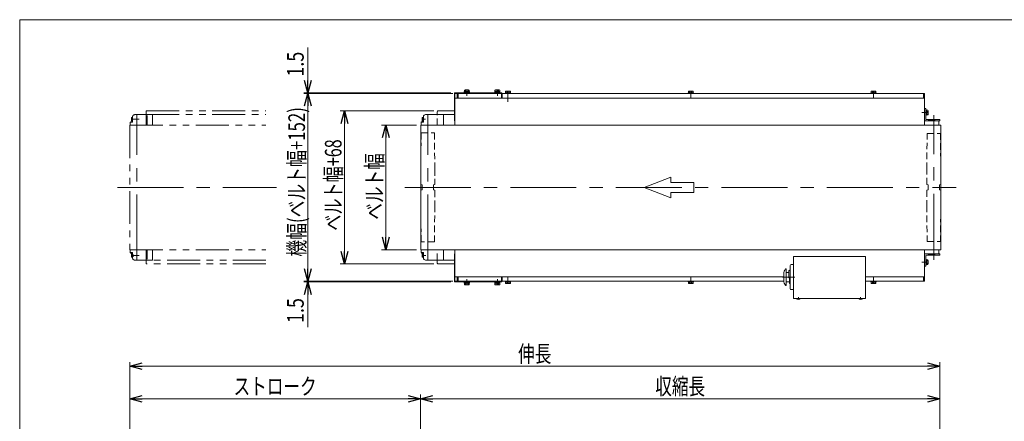
# Model space of a CAD drawing. Units: millimetres. Extents: x -2100 to 1970, y -1485 to 1351.
# Drawn here: x -1970 to 400, y 385 to 1351 of the extents above; entities that cross this region are included whole.
import ezdxf
from ezdxf.enums import TextEntityAlignment as Align

# ---------------------------------------------------------------- set-up
doc = ezdxf.new("R2010")
doc.units = ezdxf.units.MM
doc.header["$LTSCALE"] = 2.5
for name, pattern in [('CENTERX2', [101.6, 63.5, -12.7, 12.7, -12.7]), ('DASHED2', [9.525, 6.35, -3.175]), ('PHANTOM', [63.5, 31.75, -6.35, 6.35, -6.35, 6.35, -6.35])]:
    doc.linetypes.add(name, pattern=pattern)
doc.layers.add('ZUWAKU', color=7, linetype='Continuous')
doc.styles.add('dcStyle0', font='ＭＳ Ｐゴシック')
doc.dimstyles.new('dc_Rotated', dxfattribs={"dimtxt": 40, "dimasz": 30.000019, "dimexe": 10, "dimexo": 10, "dimgap": 10, "dimtad": 3, "dimdsep": 46, "dimtxsty": 'dcStyle0', "dimblk1": 'OPEN30', "dimblk2": 'OPEN30', "dimsah": 1, "dimcen": 0.09, "dimclrd": 2, "dimclre": 2, "dimclrt": 2, "dimadec": 0, "dimazin": 2, "dimtfac": 1, "dimtdec": 4, "dimtmove": 0, "dimatfit": 3, "dimfxl": 1, "dimarcsym": 1})

# ---------------------------------------------------------------- blocks, each defined once
blk = doc.blocks.new('_Open30')
at = {"color": 0, "linetype": 'ByBlock', "lineweight": -2}
for p, q in [((-1, 0.267949), (0, 0)), ((0, 0), (-1, -0.267949)), ((0, 0), (-1, 0))]:
    blk.add_line(p, q, dxfattribs=at)
blk = doc.blocks.new('*D4')
at = {"color": 2, "linetype": 'Continuous', "lineweight": 13}
for p, q in [((-1014.7, 1097.7), (-1099, 1097.7)), ((-1089, 797.7), (-1089, 1097.7)), ((-1014.7, 797.7), (-1099, 797.7))]:
    blk.add_line(p, q, dxfattribs=at)
at = {"color": 2, "xscale": 30.00002807615286, "yscale": 29.99989368223643}
for p, rotation in [((-1089, 1097.7), 90), ((-1089, 797.7), 270)]:
    blk.add_blockref('_Open30', p, dxfattribs=dict(at, rotation=rotation))
at = {"color": 2, "style": 'dcStyle0', "width": 0.765263}
blk.add_text('ベルト幅', height=40, rotation=90, dxfattribs=at).set_placement((-1096, 870), (-1096, 1030), align=Align.FIT)
blk = doc.blocks.new('*D5')
at = {"color": 2, "linetype": 'Continuous', "lineweight": 13}
for p, q in [((-1705.2, 48.5), (-1705.2, 448.9)), ((-1705.2, 438.9), (-1005.2, 438.9)), ((-1005.2, 48.5), (-1005.2, 448.9))]:
    blk.add_line(p, q, dxfattribs=at)
at = {"color": 2, "xscale": 30.00002807615286, "yscale": 29.99989368223643}
for p, rotation in [((-1705.2, 438.9), 180), ((-1005.2, 438.9), 360)]:
    blk.add_blockref('_Open30', p, dxfattribs=dict(at, rotation=rotation))
at = {"color": 2, "style": 'dcStyle0', "width": 0.822466}
blk.add_text('ストローク', height=40, dxfattribs=at).set_placement((-1455.2, 448.9), (-1255.2, 448.9), align=Align.FIT)
blk = doc.blocks.new('*D6')
at = {"color": 2, "linetype": 'Continuous', "lineweight": 13}
for p, q in [((-927.2, 1173.7), (-1286.3, 1173.7)), ((-1276.3, 721.7), (-1276.3, 1173.7)), ((-927.2, 721.7), (-1286.3, 721.7))]:
    blk.add_line(p, q, dxfattribs=at)
at = {"color": 2, "xscale": 30.00002807615286, "yscale": 29.99989368223643}
for p, rotation in [((-1276.3, 1173.7), 90), ((-1276.3, 721.7), 270)]:
    blk.add_blockref('_Open30', p, dxfattribs=dict(at, rotation=rotation))
at = {"color": 4, "style": 'dcStyle0', "width": 0.754307}
blk.add_text('機幅(ベルト幅+152)', height=40, rotation=90, dxfattribs=at).set_placement((-1283.3, 780.9), (-1283.3, 1140.9), align=Align.FIT)
blk = doc.blocks.new('*D7')
at = {"color": 2, "linetype": 'Continuous', "lineweight": 13}
for p, q in [((-973.2, 1131.7), (-1198.3, 1131.7)), ((-1188.3, 763.7), (-1188.3, 1131.7)), ((-973.2, 763.7), (-1198.3, 763.7))]:
    blk.add_line(p, q, dxfattribs=at)
at = {"color": 2, "xscale": 30.00002807615286, "yscale": 29.99989368223643}
for p, rotation in [((-1188.3, 1131.7), 90), ((-1188.3, 763.7), 270)]:
    blk.add_blockref('_Open30', p, dxfattribs=dict(at, rotation=rotation))
at = {"color": 2, "style": 'dcStyle0', "width": 0.742363}
blk.add_text('ベルト幅+68', height=40, rotation=90, dxfattribs=at).set_placement((-1195.3, 843.4), (-1195.3, 1063.4), align=Align.FIT)
blk = doc.blocks.new('*D8')
at = {"color": 2, "linetype": 'Continuous', "lineweight": 13}
for p, q in [((-1005.2, 48.5), (-1005.2, 448.9)), ((-1005.2, 438.9), (244.8, 438.9)), ((244.8, 73.5), (244.8, 448.9))]:
    blk.add_line(p, q, dxfattribs=at)
at = {"color": 2, "xscale": 30.00002807615286, "yscale": 29.99989368223643}
for p, rotation in [((-1005.2, 438.9), 180), ((244.8, 438.9), 360)]:
    blk.add_blockref('_Open30', p, dxfattribs=dict(at, rotation=rotation))
at = {"color": 4, "style": 'dcStyle0', "width": 0.6875}
blk.add_text('収縮長', height=40, dxfattribs=at).set_placement((-440.2, 448.9), (-320.2, 448.9), align=Align.FIT)
blk = doc.blocks.new('*D9')
at = {"color": 2, "linetype": 'Continuous', "lineweight": 13}
for p, q in [((-1705.2, 48.5), (-1705.2, 527.2)), ((244.8, 73.5), (244.8, 527.2)), ((-1705.2, 517.2), (244.8, 517.2))]:
    blk.add_line(p, q, dxfattribs=at)
at = {"color": 2, "xscale": 30.00002807615286, "yscale": 29.99989368223643}
for p, rotation in [((-1705.2, 517.2), 180), ((244.8, 517.2), 360)]:
    blk.add_blockref('_Open30', p, dxfattribs=dict(at, rotation=rotation))
at = {"color": 2, "style": 'dcStyle0', "width": 0.6875}
blk.add_text('伸長', height=40, dxfattribs=at).set_placement((-770.2, 527.2), (-690.2, 527.2), align=Align.FIT)
blk = doc.blocks.new('DC_IMAGEDIMGROUP_1')
at = {"color": 2, "linetype": 'Continuous', "lineweight": 13}
for p, q in [((-1276.3, 1284.2), (-1276.3, 1175.2)), ((-932.2, 1175.2), (-1286.3, 1175.2)), ((-931.5, 1173.7), (-1286.3, 1173.7)), ((-1276.3, 1173.7), (-1276.3, 1175.2)), ((-1276.3, 1123.7), (-1276.3, 1173.7))]:
    blk.add_line(p, q, dxfattribs=at)
at = {"color": 2, "xscale": 30.00002807615286, "yscale": 29.99989368223643}
for p, rotation in [((-1276.3, 1175.2), 270), ((-1276.3, 1173.7), 90)]:
    blk.add_blockref('_Open30', p, dxfattribs=dict(at, rotation=rotation))
at = {"color": 2, "style": 'dcStyle0', "width": 0.857311}
blk.add_text('1.5', height=40, rotation=90, dxfattribs=at).set_placement((-1286.3, 1214.2), (-1286.3, 1274.2), align=Align.FIT)
blk = doc.blocks.new('DC_IMAGEDIMGROUP_2')
at = {"color": 2, "linetype": 'Continuous', "lineweight": 13}
for p, q in [((-1276.3, 771.7), (-1276.3, 721.7)), ((-927.2, 721.7), (-1286.3, 721.7)), ((-932.2, 720.2), (-1286.3, 720.2)), ((-1276.3, 720.2), (-1276.3, 721.7)), ((-1276.3, 611.3), (-1276.3, 720.2))]:
    blk.add_line(p, q, dxfattribs=at)
at = {"color": 2, "xscale": 30.00002807615286, "yscale": 29.99989368223643}
for p, rotation in [((-1276.3, 721.7), 270), ((-1276.3, 720.2), 90)]:
    blk.add_blockref('_Open30', p, dxfattribs=dict(at, rotation=rotation))
at = {"color": 2, "style": 'dcStyle0', "width": 0.857311}
blk.add_text('1.5', height=40, rotation=90, dxfattribs=at).set_placement((-1286.3, 621.3), (-1286.3, 681.3), align=Align.FIT)
blk = doc.blocks.new('DC_GROUP_W_MBS_S_020_4_8')
at = {"layer": 'ZUWAKU', "color": 7, "linetype": 'Continuous', "lineweight": 13}
for p, q in [((1970, 1351.3), (-1970, 1351.3)), ((-1970, 1351.3), (-1970, -1328.7))]:
    blk.add_line(p, q, dxfattribs=at)

msp = doc.modelspace()

# ---------------------------------------------------------------- linework, layer by layer
at = {"color": 7, "linetype": 'Continuous', "lineweight": 13}
for p, q in [((-923.7021, 1173.7499), (-923.7021, 1107.7499)), ((-922.2021, 1162.7499), (-923.7021, 1162.7499)), ((-810.2021, 1175.2499), (-922.2021, 1175.2499)), ((-922.2021, 1107.7499), (-922.2021, 1172.9999)), ((-922.2021, 1162.7499), (-922.2021, 1097.7499)), ((207.8, 1162.7499), (-922.2021, 1162.7499)), ((-921.4521, 1173.7499), (-810.2021, 1173.7499)), ((-917.2021, 1173.7499), (-917.2021, 1162.7499)), ((207.8, 1173.7499), (-917.2021, 1173.7499)), ((-917.2021, 1162.7499), (207.8, 1162.7499)), ((-914.7021, 1173.7499), (-914.7021, 1162.7499)), ((-899.9521, 1175.2499), (-899.9521, 1176.8499)), ((-899.9521, 1176.8499), (-887.4521, 1176.8499)), ((-899.8021, 1176.8499), (-899.8021, 1178.3499)), ((-899.8021, 1178.3499), (-887.6021, 1178.3499)), ((-887.6021, 1176.8499), (-899.8021, 1176.8499)), ((-899.4756, 1178.3499), (-899.4756, 1181.9033)), ((-887.9286, 1178.3499), (-899.4756, 1178.3499)), ((-898.0323, 1182.3499), (-889.372, 1182.3499)), ((-896.5889, 1181.9033), (-896.5889, 1178.3499)), ((-890.8154, 1181.9033), (-890.8154, 1178.3499)), ((-887.9286, 1181.9033), (-887.9286, 1178.3499)), ((-887.6021, 1178.3499), (-887.6021, 1176.8499)), ((-887.4521, 1176.8499), (-887.4521, 1175.2499)), ((-826.4521, 1176.8499), (-813.9521, 1176.8499)), ((-826.4521, 1175.2499), (-826.4521, 1176.8499)), ((-826.3021, 1178.3499), (-814.1021, 1178.3499)), ((-826.3021, 1176.8499), (-826.3021, 1178.3499)), ((-814.1021, 1176.8499), (-826.3021, 1176.8499)), ((-825.9756, 1178.3499), (-825.9756, 1181.9033)), ((-814.4286, 1178.3499), (-825.9756, 1178.3499)), ((-824.5323, 1182.3499), (-815.872, 1182.3499)), ((-823.0889, 1181.9033), (-823.0889, 1178.3499)), ((-817.3154, 1181.9033), (-817.3154, 1178.3499)), ((-814.4286, 1181.9033), (-814.4286, 1178.3499)), ((-814.1021, 1178.3499), (-814.1021, 1176.8499)), ((-813.9521, 1176.8499), (-813.9521, 1175.2499)), ((-810.2021, 1173.7499), (-810.2021, 1175.2499)), ((-810.2021, 1163.2499), (-810.2021, 1172.9999)), ((-808.7021, 1163.2499), (-810.2021, 1163.2499)), ((-808.7021, 1173.7499), (-808.7021, 1163.2499)), ((-800.9521, 1175.3499), (-788.4521, 1175.3499)), ((-800.9521, 1173.7499), (-800.9521, 1175.3499)), ((-800.4756, 1175.3499), (-800.4756, 1178.9033)), ((-788.9286, 1175.3499), (-800.4756, 1175.3499)), ((-799.0323, 1179.3499), (-790.372, 1179.3499)), ((-797.5889, 1178.9033), (-797.5889, 1175.3499)), ((-791.8154, 1178.9033), (-791.8154, 1175.3499)), ((-788.9286, 1178.9033), (-788.9286, 1175.3499)), ((-788.4521, 1175.3499), (-788.4521, 1173.7499)), ((-360.9521, 1173.7499), (-360.9521, 1175.3499)), ((-360.9521, 1175.3499), (-348.4521, 1175.3499)), ((-360.4756, 1175.3499), (-360.4756, 1178.9033)), ((-348.9286, 1175.3499), (-360.4756, 1175.3499)), ((-359.0323, 1179.3499), (-350.372, 1179.3499)), ((-357.5889, 1178.9033), (-357.5889, 1175.3499)), ((-351.8154, 1178.9033), (-351.8154, 1175.3499)), ((-348.9286, 1178.9033), (-348.9286, 1175.3499)), ((-348.4521, 1175.3499), (-348.4521, 1173.7499)), ((79.0479, 1175.3499), (91.5479, 1175.3499)), ((79.0479, 1173.7499), (79.0479, 1175.3499)), ((79.5244, 1175.3499), (79.5244, 1178.9033)), ((91.0714, 1175.3499), (79.5244, 1175.3499)), ((80.9677, 1179.3499), (89.628, 1179.3499)), ((82.4111, 1178.9033), (82.4111, 1175.3499)), ((88.1846, 1178.9033), (88.1846, 1175.3499)), ((91.0714, 1178.9033), (91.0714, 1175.3499)), ((91.5479, 1175.3499), (91.5479, 1173.7499)), ((205.3, 1162.7499), (205.3, 1173.7499)), ((207.8, 1162.7499), (207.8, 1173.7499)), ((207.8, 1097.7499), (207.8, 1162.7499)), ((-922.2021, 1139.7499), (-923.7021, 1139.7499)), ((207.8, 1137.7499), (207.8, 1110.9499)), ((211, 1137.7499), (207.8, 1137.7499)), ((211, 1112.5499), (211, 1137.7499)), ((-1001.0021, 1108.7188), (-1001.0021, 1114.7809)), ((-1000.6895, 1115.7913), (-998.2021, 1115.7913)), ((-998.2021, 1117.7499), (-998.2021, 1105.7499)), ((-965.2097, 1122.7499), (-993.2021, 1122.7499)), ((-950.2021, 1122.7499), (-965.2097, 1122.7499)), ((-965.2021, 1122.7499), (-965.2021, 1129.7499)), ((-965.2021, 1122.7499), (-922.2021, 1122.7499)), ((-963.2021, 1131.7499), (-922.2021, 1131.7499)), ((-950.2021, 1097.7499), (-950.2021, 1122.7499)), ((211, 1134.0024), (212.6, 1134.0024)), ((212.6, 1121.5024), (211, 1121.5024)), ((212.6, 1134.0024), (212.6, 1121.5024)), ((212.6, 1121.9789), (212.6, 1133.5259)), ((212.6, 1133.5259), (216.1535, 1133.5259)), ((216.1535, 1130.6392), (212.6, 1130.6392)), ((216.1535, 1124.8657), (212.6, 1124.8657)), ((216.1535, 1121.9789), (212.6, 1121.9789)), ((216.6, 1132.0826), (216.6, 1123.4223)), ((-1004.7021, 1097.7499), (247.3, 1097.7499)), ((-1004.7021, 1097.7499), (-1004.7021, 797.7499)), ((-1002.7021, 1105.7499), (-1003.7021, 1104.7499)), ((-1003.7021, 1104.7499), (-1003.7021, 1097.7499)), ((-998.2021, 1105.7499), (-1002.7021, 1105.7499)), ((-998.2021, 1113.7706), (-1000.6895, 1113.7706)), ((-998.2021, 1109.7291), (-1000.6895, 1109.7291)), ((-998.2021, 1107.7084), (-1000.6895, 1107.7084)), ((-923.7021, 1107.7499), (-922.2021, 1107.7499)), ((207.8, 1107.7499), (217.8, 1107.7499)), ((207.8, 1107.7499), (207.8, 1097.7499)), ((211, 1107.7499), (244.8, 1107.7499)), ((244.8, 1110.9499), (212.6, 1110.9499)), ((217.8, 1110.9499), (217.8, 1107.7499)), ((220.3, 1110.2499), (217.8, 1107.7499)), ((230.3, 1110.2499), (220.3, 1110.2499)), ((232.8, 1107.7499), (230.3, 1110.2499)), ((232.8, 1110.9499), (232.8, 1107.7499)), ((232.8, 1107.7499), (242.8, 1107.7499)), ((242.8, 1097.7499), (242.8, 1107.7499)), ((244.8, 1107.7499), (244.8, 1110.9499)), ((247.3, 797.7499), (247.3, 1097.7499)), ((247.3, 797.7499), (-1004.7021, 797.7499)), ((-1003.7021, 797.7499), (-1003.7021, 790.7499)), ((-1003.7021, 790.7499), (-1002.7021, 789.7499)), ((-1002.7021, 789.7499), (-998.2021, 789.7499)), ((-1001.0021, 780.7188), (-1001.0021, 786.7809)), ((-1000.6895, 787.7913), (-998.2021, 787.7913)), ((-1000.6895, 785.7706), (-998.2021, 785.7706)), ((-998.2021, 789.7499), (-998.2021, 777.7499)), ((-950.2021, 772.7499), (-950.2021, 797.7499)), ((-923.7021, 787.7499), (-923.7021, 721.7499)), ((-922.2021, 787.7499), (-923.7021, 787.7499)), ((-922.2021, 797.7499), (-922.2021, 732.7499)), ((-922.2021, 722.4999), (-922.2021, 787.7499)), ((207.8, 732.7499), (207.8, 797.7499)), ((207.8, 797.7499), (207.8, 787.7499)), ((217.8, 787.7499), (207.8, 787.7499)), ((207.8, 784.5499), (207.8, 757.7499)), ((244.8, 787.7499), (211, 787.7499)), ((211, 757.7499), (211, 782.9499)), ((212.6, 784.5499), (244.8, 784.5499)), ((217.8, 787.7499), (217.8, 784.5499)), ((217.8, 787.7499), (220.3, 785.2499)), ((220.3, 785.2499), (230.3, 785.2499)), ((230.3, 785.2499), (232.8, 787.7499)), ((232.8, 787.7499), (232.8, 784.5499)), ((242.8, 787.7499), (232.8, 787.7499)), ((242.8, 787.7499), (242.8, 797.7499)), ((244.8, 784.5499), (244.8, 787.7499)), ((-1000.6895, 781.7291), (-998.2021, 781.7291)), ((-998.2021, 779.7084), (-1000.6895, 779.7084)), ((-993.2021, 772.7499), (-965.2097, 772.7499)), ((-965.2097, 772.7499), (-950.2021, 772.7499)), ((-965.2021, 765.7499), (-965.2021, 772.7499)), ((-922.2021, 772.7499), (-965.2021, 772.7499)), ((-922.2021, 763.7499), (-963.2021, 763.7499)), ((66, 781.7499), (-107.4, 781.7499)), ((-107.4, 781.7499), (-107.4, 680.5499)), ((66, 680.5499), (66, 781.7499)), ((211, 761.4973), (211, 773.9973)), ((211, 773.9973), (212.6, 773.9973)), ((212.6, 761.4973), (211, 761.4973)), ((212.6, 773.9973), (212.6, 761.4973)), ((212.6, 761.9738), (212.6, 773.5208)), ((212.6, 773.5208), (216.1535, 773.5208)), ((212.6, 770.634), (216.1535, 770.634)), ((212.6, 764.8605), (216.1535, 764.8605)), ((216.1535, 761.9738), (212.6, 761.9738)), ((216.6, 772.0774), (216.6, 763.4171)), ((-923.7021, 755.7499), (-922.2021, 755.7499)), ((-130.7, 740.2308), (-130.7, 723.263)), ((-126.1923, 751.7467), (-125.2, 751.7467)), ((-125.2, 751.7467), (-125.2, 711.7469)), ((-125.2, 743.2469), (-119, 743.2469)), ((207.8, 757.7499), (211, 757.7499)), ((-923.7021, 732.7499), (-922.2021, 732.7499)), ((-922.2021, 732.7499), (-130.7, 732.7499)), ((-922.2021, 720.2499), (-810.2021, 720.2499)), ((-810.2021, 721.7499), (-921.4521, 721.7499)), ((-917.2021, 732.7499), (-917.2021, 721.7499)), ((-917.2021, 721.7499), (-130.6053, 721.7499)), ((-914.7021, 732.7499), (-914.7021, 721.7499)), ((-899.9521, 718.6499), (-899.9521, 720.2499)), ((-887.4521, 718.6499), (-899.9521, 718.6499)), ((-899.8021, 718.6499), (-887.6021, 718.6499)), ((-899.8021, 717.1499), (-899.8021, 718.6499)), ((-887.6021, 717.1499), (-899.8021, 717.1499)), ((-899.4756, 713.5964), (-899.4756, 717.1499)), ((-899.4756, 717.1499), (-887.9286, 717.1499)), ((-889.372, 713.1499), (-898.0323, 713.1499)), ((-896.5889, 717.1499), (-896.5889, 713.5964)), ((-890.8154, 717.1499), (-890.8154, 713.5964)), ((-887.9286, 717.1499), (-887.9286, 713.5964)), ((-887.6021, 718.6499), (-887.6021, 717.1499)), ((-887.4521, 720.2499), (-887.4521, 718.6499)), ((-826.4521, 718.6499), (-826.4521, 720.2499)), ((-813.9521, 718.6499), (-826.4521, 718.6499)), ((-826.3021, 717.1499), (-826.3021, 718.6499)), ((-826.3021, 718.6499), (-814.1021, 718.6499)), ((-814.1021, 717.1499), (-826.3021, 717.1499)), ((-825.9756, 717.1499), (-814.4286, 717.1499)), ((-825.9756, 713.5964), (-825.9756, 717.1499)), ((-815.872, 713.1499), (-824.5323, 713.1499)), ((-823.0889, 717.1499), (-823.0889, 713.5964)), ((-817.3154, 717.1499), (-817.3154, 713.5964)), ((-814.4286, 717.1499), (-814.4286, 713.5964)), ((-814.1021, 718.6499), (-814.1021, 717.1499)), ((-813.9521, 720.2499), (-813.9521, 718.6499)), ((-810.2021, 722.4999), (-810.2021, 732.2499)), ((-810.2021, 732.2499), (-808.7021, 732.2499)), ((-810.2021, 720.2499), (-810.2021, 721.7499)), ((-808.7021, 732.2499), (-808.7021, 721.7499)), ((-800.9521, 720.1499), (-800.9521, 721.7499)), ((-788.4521, 720.1499), (-800.9521, 720.1499)), ((-800.4756, 720.1499), (-788.9286, 720.1499)), ((-800.4756, 716.5964), (-800.4756, 720.1499)), ((-790.372, 716.1499), (-799.0323, 716.1499)), ((-797.5889, 720.1499), (-797.5889, 716.5964)), ((-791.8154, 720.1499), (-791.8154, 716.5964)), ((-788.9286, 720.1499), (-788.9286, 716.5964)), ((-788.4521, 721.7499), (-788.4521, 720.1499)), ((-360.9521, 720.1499), (-360.9521, 721.7499)), ((-348.4521, 720.1499), (-360.9521, 720.1499)), ((-360.4756, 716.5964), (-360.4756, 720.1499)), ((-360.4756, 720.1499), (-348.9286, 720.1499)), ((-350.372, 716.1499), (-359.0323, 716.1499)), ((-357.5889, 720.1499), (-357.5889, 716.5964)), ((-351.8154, 720.1499), (-351.8154, 716.5964)), ((-348.9286, 720.1499), (-348.9286, 716.5964)), ((-348.4521, 721.7499), (-348.4521, 720.1499)), ((-126.1923, 711.7469), (-125.2, 711.7469)), ((-125.2, 720.2469), (-118.5, 720.2469)), ((-118.5, 720.2469), (-117.2, 720.2469)), ((-117.2002, 729.9221), (-117.2002, 716.4967)), ((-115, 715.7632), (-117.2002, 716.4966)), ((207.8, 732.7499), (66, 732.7499)), ((66, 721.7499), (207.8, 721.7499)), ((79.0479, 720.1499), (79.0479, 721.7499)), ((91.5479, 720.1499), (79.0479, 720.1499)), ((79.5244, 720.1499), (91.0714, 720.1499)), ((79.5244, 716.5964), (79.5244, 720.1499)), ((89.628, 716.1499), (80.9677, 716.1499)), ((82.4111, 720.1499), (82.4111, 716.5964)), ((88.1846, 720.1499), (88.1846, 716.5964)), ((91.0714, 720.1499), (91.0714, 716.5964)), ((91.5479, 721.7499), (91.5479, 720.1499)), ((205.3, 721.7499), (205.3, 732.7499)), ((207.8, 721.7499), (207.8, 732.7499)), ((-107.4, 680.5499), (66, 680.5499)), ((-107.4, 680.5499), (66, 680.5499)), ((-91.2, 680.5499), (-100.2, 680.5499)), ((-100.2, 680.5499), (-100.2, 680.2499)), ((-91.2, 680.5499), (-91.2, 680.2499)), ((49.8, 680.5499), (49.8, 680.2499)), ((58.8, 680.5499), (49.8, 680.5499)), ((58.8, 680.5499), (58.8, 680.2499))]:
    msp.add_line(p, q, dxfattribs=at)
at = {"color": 6, "linetype": 'Continuous', "lineweight": 13}
for p, q in [((-896.9021, 1176.8499), (-896.9021, 1175.2499)), ((-896.7521, 1178.3499), (-896.7521, 1176.8499)), ((-890.6521, 1178.3499), (-890.6521, 1176.8499)), ((-890.5021, 1176.8499), (-890.5021, 1175.2499)), ((-823.4021, 1176.8499), (-823.4021, 1175.2499)), ((-823.2521, 1178.3499), (-823.2521, 1176.8499)), ((-817.1521, 1178.3499), (-817.1521, 1176.8499)), ((-817.0021, 1176.8499), (-817.0021, 1175.2499)), ((-791.5021, 1175.3499), (-791.5021, 1173.7499)), ((-896.9021, 720.2499), (-896.9021, 718.6499)), ((-896.7521, 718.6499), (-896.7521, 717.1499)), ((-890.6521, 718.6499), (-890.6521, 717.1499)), ((-890.5021, 720.2499), (-890.5021, 718.6499)), ((-823.4021, 720.2499), (-823.4021, 718.6499)), ((-823.2521, 718.6499), (-823.2521, 717.1499)), ((-817.1521, 718.6499), (-817.1521, 717.1499)), ((-817.0021, 720.2499), (-817.0021, 718.6499))]:
    msp.add_line(p, q, dxfattribs=at)
at = {"color": 3, "linetype": 'CENTERX2', "lineweight": 13}
for p, q in [((-893.7021, 1182.3499), (-893.7021, 1168.3499)), ((-893.7021, 1178.0045), (-893.7021, 1171.0095)), ((-820.2021, 1182.3499), (-820.2021, 1168.3499)), ((-820.2021, 1178.0045), (-820.2021, 1171.0095)), ((-794.7021, 1179.3499), (-794.7021, 1153.3499)), ((-354.7021, 1179.3499), (-354.7021, 1162.7499)), ((85.2979, 1179.3499), (85.2979, 1162.7499)), ((-1687.7021, 771.7879), (-1687.7021, 1123.2468)), ((-987.7021, 771.7879), (-987.7021, 1123.2468)), ((216.6, 1127.7524), (201.8595, 1127.7524)), ((230.3, 773.7499), (230.3, 1121.7499)), ((-1001.0021, 1111.7499), (-992.8332, 1111.7499)), ((-1734.6335, 947.7499), (-1351.5775, 947.7499)), ((-1042.8793, 947.7499), (284.4733, 947.7499)), ((-1001.0021, 783.7499), (-992.6553, 783.7499)), ((201.8595, 767.7473), (216.6, 767.7473)), ((-893.7021, 727.1499), (-893.7021, 713.1499)), ((-893.7021, 724.4903), (-893.7021, 717.4952)), ((-820.2021, 727.1499), (-820.2021, 713.1499)), ((-820.2021, 724.4903), (-820.2021, 717.4952)), ((-794.7021, 732.7499), (-794.7021, 716.1499)), ((-354.7021, 732.7499), (-354.7021, 716.1499)), ((-133.5103, 731.7469), (-104.4, 731.7469)), ((85.2979, 731.6986), (85.2979, 716.1499)), ((-95.7, 683.7521), (-95.7, 678.0499)), ((54.3, 683.7521), (54.3, 678.0499))]:
    msp.add_line(p, q, dxfattribs=at)
at = {"color": 140, "linetype": 'PHANTOM', "lineweight": 13}
for p, q in [((-1701.0021, 1108.7188), (-1701.0021, 1114.7809)), ((-1700.6895, 1115.7913), (-1698.2021, 1115.7913)), ((-1698.2021, 1117.7499), (-1698.2021, 1105.7499)), ((-1698.2021, 1115.7913), (-1698.2021, 1107.7084)), ((-1665.2097, 1122.7499), (-1693.2021, 1122.7499)), ((-1650.2021, 1122.7499), (-1665.2097, 1122.7499)), ((-1665.2021, 1097.7499), (-1665.2021, 1131.7499)), ((-1665.2021, 1131.7499), (-1377.2021, 1131.7499)), ((-1665.2021, 1122.7499), (-1377.2021, 1122.7499)), ((-1665.2021, 1097.7499), (-1665.2021, 1122.7499)), ((-1663.2021, 1097.7499), (-1663.2021, 1120.7499)), ((-1650.2021, 1097.7499), (-1650.2021, 1122.7499)), ((-1704.7021, 1097.7499), (-1704.7021, 797.7499)), ((-1704.7021, 1097.7499), (-1377.2021, 1097.7499)), ((-1702.7021, 1105.7499), (-1703.7021, 1104.7499)), ((-1703.7021, 1104.7499), (-1703.7021, 1097.7499)), ((-1698.2021, 1104.7499), (-1703.7021, 1104.7499)), ((-1698.2021, 1105.7499), (-1702.7021, 1105.7499)), ((-1682.2021, 1111.7499), (-1701.0021, 1111.7499)), ((-1698.2021, 1113.7706), (-1700.6895, 1113.7706)), ((-1698.2021, 1109.7291), (-1700.6895, 1109.7291)), ((-1698.2021, 1107.7084), (-1700.6895, 1107.7084)), ((-1698.2021, 1105.7499), (-1698.2021, 1104.7499)), ((-1704.7021, 797.7499), (-1377.2021, 797.7499)), ((-1703.7021, 797.7499), (-1703.7021, 790.7499)), ((-1703.7021, 790.7499), (-1698.2021, 790.7499)), ((-1703.7021, 790.7499), (-1702.7021, 789.7499)), ((-1702.7021, 789.7499), (-1698.2021, 789.7499)), ((-1701.0021, 780.7188), (-1701.0021, 786.7809)), ((-1701.0021, 783.7499), (-1682.2021, 783.7499)), ((-1691.9191, 783.7499), (-1700.9946, 783.7499)), ((-1700.6895, 787.7913), (-1698.2021, 787.7913)), ((-1700.6895, 785.7706), (-1698.2021, 785.7706)), ((-1698.2021, 790.7499), (-1698.2021, 789.7499)), ((-1698.2021, 789.7499), (-1698.2021, 777.7499)), ((-1698.2021, 787.7913), (-1698.2021, 779.7084)), ((-1698.2021, 785.7499), (-1696.2021, 785.7499)), ((-1665.2021, 763.7499), (-1665.2021, 797.7499)), ((-1665.2021, 772.7499), (-1665.2021, 797.7499)), ((-1663.2021, 774.7499), (-1663.2021, 797.7499)), ((-1650.2021, 772.7499), (-1650.2021, 797.7499)), ((-1700.6895, 781.7291), (-1698.2021, 781.7291)), ((-1698.2021, 779.7084), (-1700.6895, 779.7084)), ((-1696.2021, 781.7499), (-1698.2021, 781.7499)), ((-1693.2021, 772.7499), (-1665.2097, 772.7499)), ((-1665.2097, 772.7499), (-1650.2021, 772.7499)), ((-1377.2021, 772.7499), (-1665.2021, 772.7499)), ((-1377.2021, 763.7499), (-1665.2021, 763.7499))]:
    msp.add_line(p, q, dxfattribs=at)
at = {"color": 4, "linetype": 'DASHED2', "lineweight": 13}
for p, q in [((-965.2021, 1097.7499), (-965.2021, 1122.7499)), ((-1003.7021, 1078.7499), (-1004.7021, 991.7499)), ((-1003.7021, 1078.7499), (-971.7021, 1078.7499)), ((-971.7021, 1078.7499), (-970.7021, 991.7499)), ((213.3, 991.7499), (214.3, 1077.7499)), ((214.3, 1077.7499), (246.3, 1077.7499)), ((246.3, 1077.7499), (247.3, 991.7499)), ((-1004.7021, 991.7499), (-1004.7021, 955.4599)), ((-970.7021, 991.7499), (-970.7021, 955.4599)), ((213.3, 954.7499), (213.3, 991.7499)), ((247.3, 991.7499), (247.3, 954.7499)), ((247.3, 991.7499), (247.3, 954.7499)), ((-1001.8725, 953.7617), (-1004.0318, 954.5158)), ((-1001.2021, 947.7499), (-1001.2021, 952.8176)), ((-974.2021, 952.8176), (-974.2021, 947.7499)), ((-971.3725, 954.5158), (-973.5318, 953.7617)), ((-970.7021, 954.7499), (-970.963, 954.6588)), ((-970.7021, 955.0468), (-970.7021, 954.7499)), ((213.3, 954.7499), (216.8, 953.5276)), ((216.8, 953.5276), (216.8, 941.9721)), ((243.8, 953.5276), (247.3, 954.7499)), ((243.8, 941.9721), (243.8, 953.5276)), ((-1004.7021, 903.7499), (-1004.7021, 940.0399)), ((-1004.0318, 940.9839), (-1001.8725, 941.738)), ((-1001.2021, 942.6821), (-1001.2021, 947.7499)), ((-974.2021, 947.7499), (-974.2021, 942.6821)), ((-973.5318, 941.738), (-971.3725, 940.9839)), ((-970.7021, 940.7499), (-970.9717, 940.844)), ((-970.7021, 940.4562), (-970.7021, 940.7499)), ((-970.7021, 940.0399), (-970.7021, 903.7499)), ((216.8, 941.9721), (213.3, 940.7499)), ((213.3, 940.7499), (213.3, 903.7499)), ((247.3, 940.7499), (243.8, 941.9721)), ((247.3, 940.7499), (247.3, 903.7499)), ((247.3, 903.7499), (247.3, 940.7499)), ((-1003.7021, 816.7499), (-1004.7021, 903.7499)), ((-970.7021, 903.7499), (-971.7021, 816.7499)), ((213.3, 903.7499), (214.3, 817.7499)), ((247.3, 903.7499), (246.3, 817.7499)), ((-971.7021, 816.7499), (-1003.7021, 816.7499)), ((214.3, 817.7499), (246.3, 817.7499)), ((-965.2021, 772.7499), (-965.2021, 797.7499))]:
    msp.add_line(p, q, dxfattribs=at)
at = {"color": 3, "linetype": 'Continuous', "lineweight": 13}
for p, q in [((-998.2021, 1104.7499), (-1003.7021, 1104.7499)), ((-998.2021, 1105.7499), (-998.2021, 1104.7499)), ((-1003.7021, 790.7499), (-998.2021, 790.7499)), ((-998.2021, 790.7499), (-998.2021, 789.7499)), ((-91.2, 680.2499), (-100.2, 680.2499)), ((58.8, 680.2499), (49.8, 680.2499))]:
    msp.add_line(p, q, dxfattribs=at)
at = {"color": 6, "linetype": 'DASHED2', "lineweight": 13}
msp.add_line((232.8, 1107.7499), (217.8, 1107.7499), dxfattribs=at)
at = {"color": 4, "linetype": 'Continuous', "lineweight": 13}
for p, q in [((-466.8444, 947.7499), (-402.6715, 972.6389)), ((-402.6715, 972.6389), (-402.6715, 959.7055)), ((-402.6715, 959.7055), (-347.1402, 959.7055)), ((-347.1402, 959.7055), (-347.1402, 935.7942)), ((-402.6715, 922.8608), (-466.8444, 947.7499)), ((-402.6715, 935.7942), (-402.6715, 922.8608)), ((-347.1402, 935.7942), (-402.6715, 935.7942))]:
    msp.add_line(p, q, dxfattribs=at)
at = {"color": 140, "linetype": 'Continuous', "lineweight": 13}
for p, q in [((-115, 759.7469), (-115, 703.7469)), ((-107.4, 761.7469), (-113, 761.7469)), ((-115, 749.5469), (-119, 747.036)), ((-119, 747.036), (-119, 731.0469)), ((-119, 731.0469), (-115, 728.5469)), ((-113, 701.7469), (-107.4, 701.7469))]:
    msp.add_line(p, q, dxfattribs=at)
at = {"color": 7, "linetype": 'Continuous', "lineweight": 13}
for centre, radius, start, end in [((-922.2021, 1173.7499), 1.5, 90, 180), ((-921.4521, 1172.9999), 0.75, 90, 180), ((-898.0323, 1179.794), 2.5558, 55.6157525, 124.3842475), ((-893.7021, 1172.7964), 9.5534, 72.4120462, 107.5879538), ((-889.372, 1179.794), 2.5558, 55.6157525, 124.3842475), ((-824.5323, 1179.794), 2.5558, 55.6157525, 124.3842475), ((-820.2021, 1172.7964), 9.5534, 72.4120462, 107.5879538), ((-815.872, 1179.794), 2.5558, 55.6157525, 124.3842475), ((-810.9521, 1172.9999), 0.75, 0, 90), ((-810.2021, 1173.7499), 1.5, 0, 90), ((-799.0323, 1176.794), 2.5558, 55.6157525, 124.3842475), ((-794.7021, 1169.7964), 9.5534, 72.4120462, 107.5879538), ((-790.372, 1176.794), 2.5558, 55.6157525, 124.3842475), ((-359.0323, 1176.794), 2.5558, 55.6157525, 124.3842475), ((-354.7021, 1169.7964), 9.5534, 72.4120462, 107.5879538), ((-350.372, 1176.794), 2.5558, 55.6157525, 124.3842475), ((80.9677, 1176.794), 2.5558, 55.6157525, 124.3842475), ((85.2979, 1169.7964), 9.5534, 72.4120462, 107.5879538), ((89.628, 1176.794), 2.5558, 55.6157525, 124.3842475), ((-999.2131, 1114.7809), 1.7891, 145.6157525, 214.3842475), ((-993.2021, 1117.7499), 5, 90, 180), ((-963.2021, 1129.7499), 2, 90, 180), ((214.0442, 1132.0826), 2.5558, 325.6157525, 34.3842475), ((207.0466, 1127.7524), 9.5534, 342.4120462, 17.5879538), ((214.0442, 1123.4223), 2.5558, 325.6157525, 34.3842475), ((-994.3148, 1111.7499), 6.6874, 162.4120462, 197.5879538), ((-999.2131, 1108.7188), 1.7891, 145.6157525, 214.3842475), ((211, 1110.9499), 3.2, 180, 270), ((212.6, 1112.5499), 1.6, 180, 270), ((-999.2131, 786.7809), 1.7891, 145.6157525, 214.3842475), ((-994.3148, 783.7499), 6.6874, 162.4120462, 197.5879538), ((211, 784.5499), 3.2, 90, 180), ((212.6, 782.9499), 1.6, 90, 180), ((-999.2131, 780.7188), 1.7891, 145.6157525, 214.3842475), ((-993.2021, 777.7499), 5, 180, 270), ((-963.2021, 765.7499), 2, 180, 270), ((214.0442, 772.0774), 2.5558, 325.6157525, 34.3842475), ((207.0466, 767.7473), 9.5534, 342.4120462, 17.5879538), ((214.0442, 763.4171), 2.5558, 325.6157525, 34.3842475), ((-110.7061, 739.7389), 20, 144.593629, 178.590649), ((-126.1923, 750.7467), 1, 90.000036, 144.593629), ((-922.2021, 721.7499), 1.5, 180, 270), ((-921.4521, 722.4999), 0.75, 180, 270), ((-898.0323, 715.7057), 2.5558, 235.6157525, 304.3842475), ((-893.7021, 722.7033), 9.5534, 252.4120462, 287.5879538), ((-889.372, 715.7057), 2.5558, 235.6157525, 304.3842475), ((-824.5323, 715.7057), 2.5558, 235.6157525, 304.3842475), ((-820.2021, 722.7033), 9.5534, 252.4120462, 287.5879538), ((-815.872, 715.7057), 2.5558, 235.6157525, 304.3842475), ((-810.9521, 722.4999), 0.75, 270, 0), ((-810.2021, 721.7499), 1.5, 270, 0), ((-799.0323, 718.7057), 2.5558, 235.6157525, 304.3842475), ((-794.7021, 725.7033), 9.5534, 252.4120462, 287.5879538), ((-790.372, 718.7057), 2.5558, 235.6157525, 304.3842475), ((-359.0323, 718.7057), 2.5558, 235.6157525, 304.3842475), ((-354.7021, 725.7033), 9.5534, 252.4120462, 287.5879538), ((-350.372, 718.7057), 2.5558, 235.6157525, 304.3842475), ((-110.7061, 723.755), 20, 181.409332, 215.40637), ((-126.1923, 712.7469), 1, 215.406366, 269.999982), ((80.9677, 718.7057), 2.5558, 235.6157525, 304.3842475), ((85.2979, 725.7033), 9.5534, 252.4120462, 287.5879538), ((89.628, 718.7057), 2.5558, 235.6157525, 304.3842475), ((-95.7, 683.7521), 5.7023, 217.8930094, 322.1069906), ((54.3, 683.7521), 5.7023, 217.8930094, 322.1069906)]:
    msp.add_arc(centre, radius, start, end, dxfattribs=at)
at = {"color": 140, "linetype": 'PHANTOM', "lineweight": 13}
for centre, radius, start, end in [((-1699.2131, 1114.7809), 1.7891, 145.6157525, 214.3842475), ((-1693.2021, 1117.7499), 5, 90, 180), ((-1694.3148, 1111.7499), 6.6874, 162.4120462, 197.5879538), ((-1699.2131, 1108.7188), 1.7891, 145.6157525, 214.3842475), ((-1699.2131, 786.7809), 1.7891, 145.6157525, 214.3842475), ((-1694.3148, 783.7499), 6.6874, 162.4120462, 197.5879538), ((-1699.2131, 780.7188), 1.7891, 145.6157525, 214.3842475), ((-1693.2021, 777.7499), 5, 180, 270)]:
    msp.add_arc(centre, radius, start, end, dxfattribs=at)
at = {"color": 4, "linetype": 'DASHED2', "lineweight": 13}
for centre, start, end in [((-1003.7021, 955.4599), 180, 250.75), ((-1002.2021, 952.8176), 0, 70.75), ((-973.2021, 952.8176), 109.25, 180), ((-971.7021, 955.4599), 289.25, 0), ((-1003.7021, 940.0399), 109.25, 180), ((-1002.2021, 942.6821), 289.25, 0), ((-973.2021, 942.6821), 180, 250.75), ((-971.7021, 940.0399), 0, 70.75)]:
    msp.add_arc(centre, 1, start, end, dxfattribs=at)
at = {"color": 140, "linetype": 'Continuous', "lineweight": 13}
for centre, start, end in [((-113, 759.7469), 90, 180), ((-113, 703.7469), 180, 270)]:
    msp.add_arc(centre, 2, start, end, dxfattribs=at)

# ---------------------------------------------------------------- block references
at = {"linetype": 'Continuous'}
for name in ['DC_IMAGEDIMGROUP_1', 'DC_IMAGEDIMGROUP_2']:
    msp.add_blockref(name, (0, 0), dxfattribs=at)
at = {"layer": 'ZUWAKU', "linetype": 'Continuous'}
msp.add_blockref('DC_GROUP_W_MBS_S_020_4_8', (0, 0), dxfattribs=at)

# ---------------------------------------------------------------- dimensions: what is measured, and where the dimension line sits
at = {"linetype": 'Continuous', "lineweight": 13}
for base, p1, p2, text, override, picture, middle in [((-1276.2563, 1173.7499), (-917.2021, 721.7499), (-917.2021, 1173.7499), '機幅(ベルト幅+152)', {"dimtxt": 40, "dimasz": 30.000019, "dimexe": 10, "dimexo": 10, "dimgap": 7, "dimtad": 3, "dimtih": 0, "dimtoh": 0, "dimdec": 2, "dimlfac": 1, "dimzin": 8, "dimtxsty": 'dcStyle0', "dimblk1": 'Open30', "dimblk2": 'Open30', "dimsah": 1, "dimclrd": 2, "dimclre": 2, "dimclrt": 4, "dimazin": 2, "dimtofl": 1, "dimtolj": 0, "dimtzin": 8, "dimarcsym": 1}, '*D6', (-1276.2563, 960.9324)), ((-1188.2812, 1131.7499), (-963.2021, 763.7499), (-963.2021, 1131.7499), 'ベルト幅+68', {"dimtxt": 40, "dimasz": 30.000019, "dimexe": 10, "dimexo": 10, "dimgap": 7, "dimtad": 3, "dimtih": 0, "dimtoh": 0, "dimdec": 2, "dimlfac": 1, "dimzin": 8, "dimtxsty": 'dcStyle0', "dimblk1": 'Open30', "dimblk2": 'Open30', "dimsah": 1, "dimclrd": 2, "dimclre": 2, "dimclrt": 2, "dimazin": 2, "dimtofl": 1, "dimtolj": 0, "dimtzin": 8, "dimarcsym": 1}, '*D7', (-1188.2812, 953.3589)), ((-1089.0005, 1097.7499), (-1004.7021, 797.7499), (-1004.7021, 1097.7499), 'ベルト幅', {"dimtxt": 40, "dimasz": 30.000019, "dimexe": 10, "dimexo": 10, "dimgap": 7, "dimtad": 3, "dimtih": 0, "dimtoh": 0, "dimdec": 2, "dimlfac": 1, "dimzin": 8, "dimtxsty": 'dcStyle0', "dimblk1": 'Open30', "dimblk2": 'Open30', "dimsah": 1, "dimclrd": 2, "dimclre": 2, "dimclrt": 2, "dimazin": 2, "dimtofl": 1, "dimtolj": 0, "dimtzin": 8, "dimarcsym": 1}, '*D4', (-1089.0005, 949.9721))]:
    dim = msp.add_linear_dim(base=base, p1=p1, p2=p2, angle=90, text=text, dimstyle='dc_Rotated', override=override, dxfattribs=at)
    dim.commit()
    dim.dimension.update_dxf_attribs({"geometry": picture, "text_midpoint": middle, "dimtype": 160})
for base, p1, p2, text, override, picture, middle in [((244.8, 517.1635), (-1705.2021, 38.5142), (244.8, 63.5142), '伸長', {"dimtxt": 40, "dimasz": 30.000019, "dimexe": 10, "dimexo": 10, "dimgap": 10, "dimtad": 3, "dimtih": 0, "dimtoh": 0, "dimdec": 2, "dimlfac": 1, "dimzin": 8, "dimtxsty": 'dcStyle0', "dimblk1": 'Open30', "dimblk2": 'Open30', "dimsah": 1, "dimclrd": 2, "dimclre": 2, "dimclrt": 2, "dimazin": 2, "dimtofl": 1, "dimtolj": 0, "dimtzin": 8, "dimarcsym": 1}, '*D9', (-730.2011, 517.1635)), ((-1005.2021, 438.9188), (-1705.2021, 38.5142), (-1005.2021, 38.5142), 'ストローク', {"dimtxt": 40, "dimasz": 30.000019, "dimexe": 10, "dimexo": 10, "dimgap": 10, "dimtad": 3, "dimtih": 0, "dimtoh": 0, "dimdec": 2, "dimlfac": 1, "dimzin": 8, "dimtxsty": 'dcStyle0', "dimblk1": 'Open30', "dimblk2": 'Open30', "dimsah": 1, "dimclrd": 2, "dimclre": 2, "dimclrt": 2, "dimazin": 2, "dimtofl": 1, "dimtolj": 0, "dimtzin": 8, "dimarcsym": 1}, '*D5', (-1355.2021, 438.9188)), ((244.8, 438.9188), (-1005.2021, 38.5142), (244.8, 63.5142), '収縮長', {"dimtxt": 40, "dimasz": 30.000019, "dimexe": 10, "dimexo": 10, "dimgap": 10, "dimtad": 3, "dimtih": 0, "dimtoh": 0, "dimdec": 2, "dimlfac": 1, "dimzin": 8, "dimtxsty": 'dcStyle0', "dimblk1": 'Open30', "dimblk2": 'Open30', "dimsah": 1, "dimclrd": 2, "dimclre": 2, "dimclrt": 4, "dimazin": 2, "dimtofl": 1, "dimtolj": 0, "dimtzin": 8, "dimarcsym": 1}, '*D8', (-380.2011, 438.9188))]:
    dim = msp.add_linear_dim(base=base, p1=p1, p2=p2, text=text, dimstyle='dc_Rotated', override=override, dxfattribs=at)
    dim.commit()
    dim.dimension.update_dxf_attribs({"geometry": picture, "text_midpoint": middle, "dimtype": 160})

doc.saveas('drawing.dxf')
